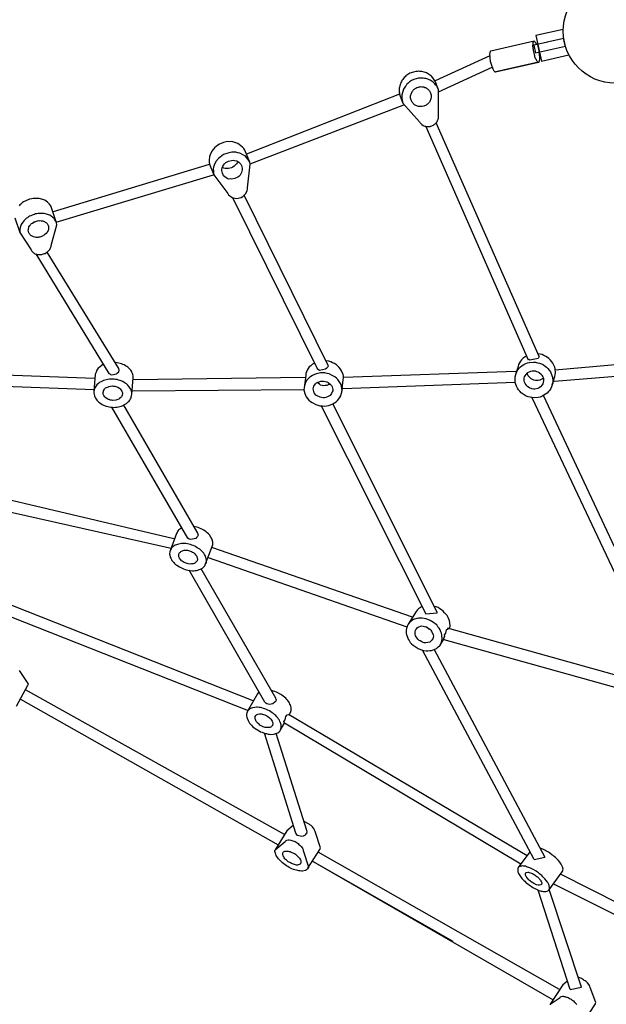
# Model space of a CAD drawing. Units: millimetres. Extents: x -4345 to 4839, y -3738 to 3845.
# Drawn here: x 1088 to 1939, y -973 to 454 of the extents above; entities that cross this region are included whole.
import ezdxf

# ---------------------------------------------------------------- set-up
doc = ezdxf.new("R2010")
doc.units = ezdxf.units.MM
doc.header["$LTSCALE"] = 20
doc.layers.add('2d', color=230, linetype='Continuous')

msp = doc.modelspace()

# ---------------------------------------------------------------- linework, layer by layer
at = {"layer": '2d'}
for p, q in [((1879.8, 415.2), (1836.1, 405.4)), ((1695.5, 349.4), (1773.3, 385.1)), ((1841.5, -34.1), (1691.9, 304.6)), ((1677.3, 299.5), (1825.7, -38.7)), ((1111.5, 114.6), (1217.5, -58.4)), ((1826.8, -38.5), (1825.7, -38.7)), ((1828.1, -39.3), (1826.8, -38.5)), ((1839.8, -36.7), (1828.1, -39.3)), ((1841.5, -34.1), (1839.8, -36.7)), ((1230.2, -57.5), (1231.9, -56.1)), ((1232.4, -54), (1231.8, -51.2)), ((1231.9, -56.1), (1232.4, -54)), ((1519.6, -51.5), (1523.1, -53.7)), ((1523.1, -53.7), (1531.6, -51.8)), ((1531.6, -51.8), (1533.3, -50.4)), ((1533.3, -50.4), (1535, -49)), ((1535, -49), (1535.7, -47.8)), ((1535.7, -47.8), (1535.5, -46.9)), ((1217.5, -58.4), (1218.7, -59.1)), ((1218.7, -59.1), (1219.8, -59.9)), ((1219.8, -59.9), (1221.9, -60.4)), ((1221.9, -60.4), (1228.6, -58.9)), ((1228.6, -58.9), (1230.2, -57.5)), ((1830.9, -93.5), (2023.4, -501.8)), ((1331.8, -297.4), (1221.7, -107.4)), ((1238.6, -104.5), (1346.1, -290.2)), ((1525.4, -105.5), (1676.9, -407.1)), ((1334.1, -298.9), (1331.8, -297.4)), ((1336.2, -299.4), (1334.1, -298.9)), ((1343.8, -297.7), (1336.2, -299.4)), ((1344.6, -296.5), (1343.8, -297.7)), ((1346.2, -295.1), (1344.6, -296.5)), ((1346.1, -290.2), (1346.8, -293)), ((1346.8, -293), (1346.2, -295.1)), ((1443.8, -534.9), (1333.8, -343.9)), ((1049.3, -401.2), (1419.3, -546.9)), ((1100.6, -508.1), (1087.9, -488.9)), ((1083.6, -541), (1100.1, -510.4)), ((1100.1, -510.4), (1100.4, -509.9)), ((1100.4, -509.9), (1100.5, -509.4)), ((1100.5, -509.4), (1100.7, -508.7)), ((1100.7, -508.7), (1100.6, -508.1)), ((1445.2, -536.6), (1443.8, -534.9)), ((1446.3, -537.3), (1445.2, -536.6)), ((1450.5, -538.4), (1446.3, -537.3)), ((1455.3, -537.3), (1450.5, -538.4)), ((1458.6, -534.6), (1455.3, -537.3)), ((1459.4, -533.4), (1458.6, -534.6)), ((1459.9, -531.3), (1459.4, -533.4)), ((1823.8, -757.5), (1478, -552.8)), ((1814.6, -769.9), (1471.9, -565.3)), ((1488.4, -724.8), (1443, -579.9)), ((1475.7, -721.4), (1458.6, -748.9)), ((1484.9, -713.9), (1475.7, -721.4)), ((1491.1, -728.2), (1488.4, -724.8)), ((1501.9, -727.8), (1499.3, -729.3)), ((1502.7, -726.6), (1501.9, -727.8)), ((1504.4, -725.2), (1502.7, -726.6)), ((1458.6, -748.9), (1473.3, -736.8)), ((1473.3, -736.8), (1473.7, -736.2)), ((1473.7, -736.2), (1474.4, -735.5)), ((1474.4, -735.5), (1475.3, -735)), ((1475.3, -735), (1477.4, -734.6)), ((1477.4, -734.6), (1478.7, -734.6)), ((1478.7, -734.6), (1481.4, -735)), ((1481.4, -735), (1482.9, -735.5)), ((1482.9, -735.5), (1484.3, -735.9)), ((1484.3, -735.9), (1486, -736.4)), ((1486, -736.4), (1487.5, -737.1)), ((1487.5, -737.1), (1489, -738.1)), ((1489, -738.1), (1490.5, -738.8)), ((1490.5, -738.8), (1491.8, -739.8)), ((1497.4, -729.8), (1491.1, -728.2)), ((1491.8, -739.8), (1493.1, -741.1)), ((1493.1, -741.1), (1494.4, -742.1)), ((1499.3, -729.3), (1497.4, -729.8)), ((1458.3, -750), (1458.6, -748.9)), ((1458.3, -751.3), (1458.3, -750)), ((1458.9, -754.1), (1458.3, -751.3)), ((1459.5, -755.5), (1458.9, -754.1)), ((1460.2, -757.2), (1459.5, -755.5)), ((1494.4, -742.1), (1495.5, -743.2)), ((1495.5, -743.2), (1496.5, -744.3)), ((1496.5, -744.3), (1498.1, -746.6)), ((1498.1, -746.6), (1498.6, -747.8)), ((1498.6, -747.8), (1499.2, -749)), ((1499.2, -749), (1499.4, -750)), ((1499.4, -750), (1507, -773.5)), ((1461, -758.6), (1460.2, -757.2)), ((1463.3, -761.8), (1461, -758.6)), ((1466.1, -764.9), (1463.3, -761.8)), ((1469.4, -767.9), (1466.1, -764.9)), ((1471.1, -769.3), (1469.4, -767.9)), ((1474.9, -772.2), (1471.1, -769.3)), ((1477, -773.3), (1474.9, -772.2)), ((1478.9, -774.5), (1477, -773.3)), ((1481, -775.6), (1478.9, -774.5)), ((1483, -776.5), (1481, -775.6)), ((1485.1, -777.3), (1483, -776.5)), ((1487.1, -778), (1485.1, -777.3)), ((1489.3, -778.5), (1487.1, -778)), ((1491.3, -779.1), (1489.3, -778.5)), ((1493, -779.5), (1491.3, -779.1)), ((1494.9, -779.6), (1493, -779.5)), ((1496.8, -779.8), (1494.9, -779.6)), ((1498.3, -779.7), (1496.8, -779.8)), ((1502.6, -778.7), (1498.3, -779.7)), ((1503.8, -777.9), (1502.6, -778.7)), ((1504.7, -777.4), (1503.8, -777.9)), ((1505.6, -776.5), (1504.7, -777.4)), ((1506.7, -774.6), (1505.6, -776.5)), ((1507, -773.5), (1506.7, -774.6)), ((1862.1, -798.2), (2210.5, -972.5)), ((1882.7, -939.5), (1875.6, -944.6)), ((1875.6, -944.6), (1857.6, -972.6)), ((1886.6, -951.5), (1902.7, -947.9)), ((1857.6, -972.6), (1871.8, -962.8)), ((1871.8, -962.8), (1872.1, -962.3)), ((1872.1, -962.3), (1872.7, -962)), ((1872.7, -962), (1873.4, -961.6)), ((1873.4, -961.6), (1875.1, -961.2)), ((1875.1, -961.2), (1876.1, -961.2)), ((1876.1, -961.2), (1877.2, -961.4)), ((1877.2, -961.4), (1878.5, -961.5)), ((1878.5, -961.5), (1879.7, -961.9)), ((1879.7, -961.9), (1881, -962.3)), ((1881, -962.3), (1882.2, -962.6)), ((1882.2, -962.6), (1883.6, -963.2)), ((1883.6, -963.2), (1885, -963.9)), ((1885, -963.9), (1886.2, -964.7)), ((1886.2, -964.7), (1887.7, -965.4)), ((1887.7, -965.4), (1888.9, -966.2)), ((1888.9, -966.2), (1890.2, -967.2)), ((1890.2, -967.2), (1891.2, -968)), ((1891.2, -968), (1892.3, -969.1)), ((1892.3, -969.1), (1893.4, -970.1)), ((1893.4, -970.1), (1894.3, -971.2)), ((1894.3, -971.2), (1895.1, -972)), ((1895.1, -972), (1895.8, -973.2))]:
    msp.add_line(p, q, dxfattribs=at)
for points in [[(1876.3, 440.1), (1836.7, 431.1), (1845, 394.1), (1884.6, 403)], [(1676.9, -407.1), (1693.5, -405.4)], [(1834, -762.9), (1849.7, -759.4)]]:
    msp.add_lwpolyline(points, dxfattribs=at)
at = {"layer": '2d', "flags": 128}
for points in [[(1834.3, 422.8), (1771.3, 408.7), (1770.9, 408.4), (1770.6, 407.9), (1770.3, 407.4), (1770.1, 406.7), (1769.8, 405.9), (1769.8, 405), (1769.6, 404), (1769.8, 401.5), (1769.9, 400.1), (1770, 398.7), (1770.1, 397.2), (1770.5, 395.7), (1770.6, 394.2), (1771.3, 391.1), (1771.8, 389.6), (1772.1, 388.2), (1773.7, 384.2), (1774.1, 383.1), (1774.6, 381.9), (1775.2, 381), (1775.8, 380.3), (1776.1, 379.6), (1776.7, 379.1), (1777.2, 378.6), (1778.1, 378.4)], [(1833.1, 422.5), (1832.8, 422), (1832.7, 421.6), (1832.4, 420.9), (1832.2, 420), (1832, 419), (1832, 417.9), (1831.9, 416.9), (1831.9, 415.6), (1832, 414.2), (1832.2, 412.8), (1832.5, 411.4), (1832.6, 409.8), (1834, 403.7), (1834.5, 402.4), (1834.8, 400.8), (1835.3, 399.5), (1835.8, 398.3), (1836.5, 397.2), (1836.9, 396.1), (1837.5, 395.2), (1838, 394.3), (1838.5, 393.8), (1839, 393.3), (1839.5, 392.8), (1840.4, 392.5)], [(1877.1, 427), (1853.1, 421.6), (1851.6, 421.1), (1833.5, 417)], [(1833.5, 417), (1836.1, 405.4)], [(1838, 418), (1838, 418.2), (1837.3, 419.1), (1836.9, 420.1), (1836.3, 421), (1835.7, 421.7), (1835.2, 422.2), (1834.3, 422.8)], [(1839, 418.3), (1841.6, 406.7)], [(1879.8, 415.2), (1877.1, 427)], [(1769.8, 401.6), (1690.4, 365.4)], [(1840.8, 392.6), (1841.5, 393.2), (1841.8, 393.9), (1841.8, 394.5), (1842.1, 395.2), (1842.3, 396.3), (1842.2, 397.3), (1842.4, 398.6), (1842.2, 401), (1842.1, 402.4), (1842, 404.1), (1841.4, 406.6)], [(1840.4, 392.5), (1840.8, 392.6), (1778.5, 378.5)], [(1695.5, 352.7), (1691.7, 362.5), (1691, 364.1), (1690.3, 365.5), (1689.4, 367), (1688.4, 368.4), (1687.4, 369.8), (1685.1, 372.2), (1683.7, 373.3), (1682.5, 374.4), (1680.9, 375.3), (1679.4, 376.2), (1678, 376.9), (1676.4, 377.5), (1674.7, 378.2), (1671.4, 378.9), (1669.6, 379.2), (1667.8, 379.2), (1666, 379.3), (1664.3, 379.2), (1662.6, 379.1), (1659.1, 378.3), (1657.5, 377.8), (1655.7, 377.1), (1654.1, 376.5), (1652.6, 375.7), (1651, 374.8), (1648.3, 372.7), (1646.9, 371.5), (1645.8, 370.2), (1644.6, 368.9), (1643.5, 367.5), (1642.5, 366.1), (1641.6, 364.6), (1640.8, 363), (1640.2, 361.4), (1639.7, 359.8), (1639.2, 358.1), (1638.8, 356.4), (1638.6, 354.8), (1638.5, 353.2), (1638.5, 351.4), (1638.6, 349.7), (1638.8, 348), (1639, 346.4), (1639.5, 344.8), (1640, 343.2), (1643.9, 333.2), (1667.7, 306.1), (1668.4, 305.1), (1669.2, 304.1), (1670.1, 303.2), (1671.1, 302.3), (1673.1, 301), (1674.3, 300.4), (1675.5, 300), (1676.8, 299.7), (1678, 299.4), (1679.3, 299.2), (1680.6, 299.2), (1681.9, 299.4), (1683.2, 299.5), (1684.5, 299.8), (1685.7, 300.2), (1686.9, 300.8), (1688, 301.3), (1689.1, 302), (1690.2, 302.8), (1691.1, 303.8), (1692, 304.7), (1692.8, 305.6), (1693.5, 306.8), (1694.2, 307.8), (1694.6, 309.1), (1695, 310.2), (1695.3, 311.4), (1695.5, 312.8), (1695.6, 314), (1695.6, 315.3), (1695.5, 316.4), (1695.5, 352.7), (1694.8, 354.3), (1694.1, 355.7), (1693.3, 357.1), (1692.2, 358.7), (1691.2, 359.9), (1690.1, 361.2), (1688.9, 362.4), (1687.6, 363.6), (1686.3, 364.6), (1684.9, 365.5), (1683.4, 366.4), (1681.8, 367.1), (1680.2, 367.7), (1678.6, 368.3), (1676.9, 368.8), (1675.2, 369.1), (1673.4, 369.3), (1671.7, 369.5), (1670, 369.5), (1668.1, 369.4), (1666.4, 369.2), (1664.7, 368.9), (1662.9, 368.5), (1661.3, 368), (1659.7, 367.4), (1656.5, 365.8), (1655, 364.9), (1653.5, 363.9), (1650.8, 361.6), (1649.6, 360.5), (1648.4, 359), (1647.4, 357.8), (1646.4, 356.2), (1645.5, 354.7), (1644.8, 353.3), (1643.5, 350), (1642.8, 346.7), (1642.4, 345), (1642.4, 343.2), (1642.3, 341.6), (1642.4, 339.9), (1642.6, 338.2), (1643.4, 334.9), (1643.9, 333.2)], [(1639.1, 346.1), (1416.9, 259.3)], [(1422.2, 245.4), (1645.3, 330.9), (1645.8, 331.1)], [(1421.7, 247.6), (1420.2, 250.2), (1418.8, 252.2), (1416.8, 254.6), (1414.9, 256.6), (1412.7, 258), (1407.4, 260.6), (1404.4, 261.3), (1401.8, 262.2), (1398.5, 262.3), (1395.6, 262.2), (1389.8, 260.9), (1383.7, 258.6), (1381.1, 257), (1376.3, 253.1), (1372.6, 248.5), (1370, 243.2), (1369.2, 240.6), (1368.9, 237.7), (1369, 234.9), (1369.2, 232.1), (1369.8, 229.4)], [(1136.1, 176), (1137, 176.2), (1363.5, 244.8)], [(1404.4, 248.5), (1403.3, 246.9), (1402.3, 245.2), (1399.3, 241.7), (1397.2, 240.3), (1395.1, 239.3), (1391, 238.4), (1388.7, 238.4), (1386.3, 238.3), (1384.3, 238.8), (1382.2, 239.7)], [(1141.2, 160.7), (1369.2, 229.5), (1369.7, 229.7)], [(1141.5, 159.8), (1134.2, 181.6), (1133.7, 182.9), (1133.1, 184.2), (1132.4, 185.5), (1131.6, 186.6), (1130.6, 187.8), (1128.5, 189.9), (1124.6, 192.4), (1123, 193), (1121.5, 193.7), (1119.8, 194.1), (1118.3, 194.5), (1116.4, 194.9), (1114.8, 195), (1111.2, 195.2), (1109.5, 195.1), (1107.6, 194.9), (1105.9, 194.6), (1102.2, 193.8), (1100.5, 193.1), (1098.8, 192.6), (1097.1, 191.7), (1093.9, 190), (1092.4, 189), (1089.7, 186.8), (1088.3, 185.6), (1087.2, 184.3)], [(1396.7, 196.3), (1519.6, -51.5)], [(1535.5, -46.9), (1413.7, 199.7)], [(1141.5, 159.8), (1140.3, 162.4), (1138.7, 164.9), (1137.9, 166), (1136.7, 167), (1135.6, 168.1), (1134.3, 169.1), (1131.7, 170.7), (1130.1, 171.3), (1128.6, 172), (1126.9, 172.4), (1125.4, 172.9), (1123.7, 173.1), (1121.9, 173.4), (1120.1, 173.4), (1116.6, 173.3), (1114.7, 173.2), (1113, 172.8), (1111.2, 172.6), (1109.4, 172), (1107.7, 171.5), (1106, 170.7), (1104.3, 170.1), (1102.6, 169.2), (1101.1, 168.2), (1099.7, 167.2), (1098.1, 166.3), (1096.8, 165.2), (1095.4, 163.9), (1094.3, 162.7), (1093.3, 161.3), (1091.3, 158.6), (1090.5, 157.2), (1089.2, 154.3), (1088.9, 152.8), (1088.3, 149.8), (1088.3, 146.9), (1088.5, 145.5), (1105, 120.4), (1105.4, 119.6), (1105.9, 118.6), (1106.6, 117.8), (1107.4, 117), (1108.2, 116.3), (1109.2, 115.6), (1110.3, 115), (1112.4, 114.2), (1113.6, 113.9), (1114.9, 113.7), (1116.2, 113.6), (1117.5, 113.6), (1118.7, 113.7), (1120.1, 113.9), (1121.4, 114.2), (1122.7, 114.6), (1123.9, 115.1), (1125.2, 115.5), (1127.5, 117), (1128.4, 117.7), (1129.5, 118.6), (1130.3, 119.4), (1131.2, 120.4), (1131.8, 121.3), (1132.9, 123.5), (1133.3, 124.5), (1133.6, 125.6), (1133.7, 126.7), (1142.1, 157), (1141.5, 159.8)], [(1081.2, 167.1), (1088.5, 145.5)], [(1128.1, 146.3), (1126.6, 144.4), (1124.6, 142.7), (1123.5, 141.8), (1122.4, 141.2), (1121.3, 140.5), (1119.9, 140), (1118.7, 139.6), (1117.4, 139.1), (1116, 139), (1114.7, 138.7), (1113.3, 138.7), (1112, 138.7), (1110.7, 138.9), (1108.3, 139.5), (1107.1, 139.9), (1106, 140.4), (1105.1, 141), (1104.1, 141.6), (1103.3, 142.4), (1102.7, 143.2), (1102, 144.2), (1101.4, 145.2), (1100.8, 147.1), (1100.6, 149.3), (1100.7, 150.5), (1101, 151.5), (1101.2, 152.7), (1101.6, 153.7), (1102.9, 155.8), (1103.6, 156.7), (1104.5, 157.7), (1105.5, 158.6), (1106.6, 159.3), (1108.8, 160.8), (1110, 161.4), (1111.3, 161.8), (1113.9, 162.6), (1115.3, 162.9), (1116.6, 162.8), (1118, 163), (1119.3, 162.8), (1120.5, 162.6), (1121.8, 162.4), (1122.9, 162), (1124.1, 161.5), (1125, 160.9), (1126.9, 159.6), (1127.8, 158.8), (1128.4, 158), (1129, 157), (1129.3, 156.1), (1129.7, 155), (1130, 154), (1130, 152.9), (1130, 151.7), (1129.9, 150.7), (1129.7, 149.6), (1129.3, 148.5), (1128.7, 147.4), (1128.1, 146.3)], [(1115.1, 162.8), (1114.7, 162.6), (1113.5, 162), (1112.2, 161.5), (1110.9, 161.1), (1108.4, 160.5)], [(1231.8, -51.2), (1128.1, 117.4)], [(1250.6, -89.2), (1250.7, -87.6), (1250.6, -85.7), (1250.2, -84.1), (1249.6, -82.6), (1248.8, -80.9), (1248, -79.5), (1246.9, -77.8), (1244.4, -75.1), (1242.9, -73.8), (1241.3, -72.5), (1239.6, -71.5), (1237.7, -70.3), (1233.6, -68.8), (1231.6, -68.1), (1229.3, -67.5), (1227.2, -67.2), (1224.9, -66.8), (1222.8, -66.8), (1220.5, -66.9), (1218.4, -66.9), (1216.1, -67.1), (1211.8, -68.1), (1209.9, -68.8), (1206.1, -70.6), (1204.4, -71.4), (1202.8, -72.7), (1200, -75.2), (1198.9, -76.6), (1198.1, -78), (1197.3, -79.6), (1196.7, -81.1), (1196.1, -82.7), (1195.8, -84.4), (1195.7, -86.1), (1195.9, -89.3), (1196.5, -91), (1197.1, -92.5), (1198, -94.2), (1198.8, -95.7), (1200, -97.3), (1201.3, -98.6), (1202.8, -100), (1204.2, -101.3), (1207.8, -103.5), (1209.7, -104.5), (1213.7, -105.9), (1215.8, -106.7), (1218, -107.1), (1220.2, -107.3), (1222.5, -107.5), (1224.7, -107.7), (1227, -107.4), (1229.1, -107.4), (1235.6, -106), (1237.5, -105.1), (1239.2, -104.2), (1241.1, -103.3), (1242.8, -102.3), (1244.2, -101.2), (1245.5, -99.8), (1246.8, -98.5), (1247.9, -97.1), (1248.8, -95.5), (1249.6, -93.9), (1249.9, -92.4), (1250.5, -90.9), (1250.6, -89.2), (1252.7, -65), (1252.8, -63.4), (1252.7, -61.8), (1252.3, -60), (1251.7, -58.5), (1250.9, -56.8), (1250.1, -55.3), (1249.1, -53.9), (1247.8, -52.3), (1246.5, -50.9), (1245, -49.6), (1243.4, -48.4), (1241.7, -47.3), (1239.8, -46.3), (1237.8, -45.4), (1235.7, -44.7), (1233.7, -44), (1229.3, -43.1), (1227.1, -42.8), (1226.7, -42.8)], [(1555.2, -85.5), (1555.6, -83.1), (1555.4, -80.3), (1554.2, -74.8), (1549.7, -67.3), (1547.4, -65.5), (1545.1, -63.6), (1542.3, -61.9), (1537, -59.3), (1534, -58.5), (1530.5, -57.9), (1527.6, -57.6), (1524.3, -57.9), (1518.5, -59.2), (1515.4, -60.3), (1512.8, -61.4), (1510.3, -62.9), (1507.9, -64.9), (1505.9, -66.7), (1504.1, -69), (1502.7, -71.2), (1501, -76.4), (1500.4, -82.2), (1501.6, -87.6), (1502.6, -90.2), (1503.6, -92.4), (1507.5, -97.2), (1509.8, -99), (1512.1, -100.9), (1517.5, -103.5), (1520.6, -104.7), (1523.6, -105.4), (1527, -105.6), (1529.9, -105.9), (1533.1, -105.7), (1535.8, -105), (1538.9, -103.9), (1542, -102.7), (1547, -99.7), (1548.9, -97.8), (1550.8, -95.5), (1553.6, -91.1), (1554.5, -88.5), (1555.2, -85.5), (1557.4, -68), (1557.7, -65.1), (1557.7, -62.7), (1557.1, -60), (1554.9, -54.8), (1553.4, -52.3), (1551.5, -49.9), (1549.6, -47.9), (1547.3, -46.1), (1544.5, -44.3), (1541.9, -43), (1539.2, -41.7), (1536.2, -41), (1532.7, -40.3), (1532.2, -40.3)], [(1860.4, -75.2), (1859.3, -78), (1858.1, -80.4), (1856.9, -82.8), (1854.9, -84.9), (1853.2, -87), (1850.6, -88.8), (1848.4, -90.2), (1845.7, -91.6), (1843, -92.7), (1840.2, -93.3), (1834.3, -93.8), (1831.3, -93.6), (1828.6, -92.9), (1825.5, -92.4), (1822.7, -91.3), (1815.2, -86.6), (1813.5, -84.4), (1811.3, -82.4), (1809.9, -79.7), (1808.4, -77), (1807.5, -74.7), (1806.8, -71.9), (1806.6, -68.9), (1806.4, -66), (1806.7, -63.4), (1808, -58), (1809.2, -55.6), (1810.7, -53.2), (1812.4, -51.1), (1814.5, -48.9), (1816.6, -47.2), (1819.3, -45.7), (1821.9, -44.3), (1824.3, -43.3), (1827.5, -42.6), (1833.4, -42.1), (1836, -42.4), (1839.1, -43), (1841.8, -43.6), (1844.6, -44.7), (1847.5, -46.2), (1849.9, -47.8), (1852, -49.4), (1854.2, -51.5), (1856, -54), (1857.8, -56.2), (1859.9, -61.7), (1860.8, -64), (1861.3, -69.9), (1861, -72.5), (1860.4, -75.2), (1864, -62.9), (1864.6, -60.2), (1864.9, -57.6), (1864.4, -51.7), (1863.9, -49.3), (1862.9, -46.6), (1861.4, -43.9), (1859.7, -41.8), (1857.8, -39.2), (1855.6, -37.1), (1853.6, -35.5), (1851.1, -33.9), (1848.2, -32.4), (1845.8, -31.2), (1842.7, -30.7), (1840, -30), (1839.6, -30)], [(1823.3, -33.2), (1820.2, -34.9), (1818.1, -36.6), (1816, -38.8), (1814.3, -40.8), (1812.8, -43.3), (1811.6, -45.7), (1810.9, -48.4), (1807.3, -60.7)], [(2077.5, -35.2), (1864.6, -53.8)], [(1197.3, -66.1), (1196.7, -66.1), (948.6, -56.6), (948.3, -56.6)], [(1209.7, -45.7), (1208.4, -46.3), (1206.5, -47.5), (1205.1, -48.5), (1203.5, -49.8), (1202.1, -51), (1201, -52.4), (1200.2, -53.8), (1199.4, -55.4), (1198.8, -56.9), (1198.2, -58.7), (1197.8, -60.2), (1195.8, -84.4)], [(1515.6, -43.5), (1512.5, -45.3), (1510.1, -47.3), (1508.1, -49.1), (1506.3, -51.5), (1504.9, -53.7), (1503.2, -58.8), (1502.9, -61.7), (1500.7, -79.3)], [(1808.8, -55.6), (1807.6, -55.6), (1557.7, -64.5)], [(1862, -69.6), (1863.5, -69.6), (2083.8, -51.7)], [(1502.6, -64.4), (1502.1, -64.4), (1252.5, -67.8)], [(1555.9, -80.4), (1556.6, -80.3), (1806.8, -71.3)], [(1847.5, -65.3), (1846.1, -66.5), (1842.2, -68.2), (1840.2, -68.7), (1838, -68.7), (1835.9, -68.8), (1833.7, -68.4), (1831.8, -67.5), (1829.8, -66.3), (1826.7, -63.6), (1825.5, -62.2), (1823.8, -58.3)], [(947.5, -72.8), (1196, -81.8)], [(1251.1, -83.6), (1251.6, -83.6), (1500.4, -81.9)], [(1538.4, -74.1), (1537.6, -74.8), (1535.4, -75.3), (1533.6, -76.1), (1531.3, -76.2), (1528.9, -76.3), (1526.9, -75.8), (1524.4, -75.4), (1522.8, -74.3), (1521, -72.8), (1519.4, -71.8)], [(2039.7, -499.3), (1847.5, -90.7)], [(1693.5, -405.4), (1693.3, -404.4), (1542.1, -102.6)], [(1312.8, -298.2), (1311.8, -298.1), (1016.1, -228.7)], [(1010.5, -245.3), (1010.5, -245.3), (1307.6, -312)], [(1323.1, -282.4), (1321.6, -283.2), (1320.2, -284.2), (1319, -285.2), (1317.9, -286.4), (1316.9, -287.5), (1316.3, -288.9), (1315.7, -290.4), (1306.3, -315.5)], [(1357.8, -334.7), (1367.2, -309.6), (1368, -306.6), (1368.1, -305.2), (1368.2, -303.5), (1367.5, -300.4), (1366.9, -298.9), (1366.3, -297.1), (1365.3, -295.7), (1363.2, -292.4), (1361.7, -291.1), (1360.2, -289.6), (1358.7, -288.3), (1357, -287), (1355.1, -285.8), (1353.2, -284.8), (1351.1, -283.9), (1349, -282.9), (1347, -282), (1344.9, -281.3), (1340.5, -280.4), (1340.4, -280.4)], [(1657.8, -412), (1366.8, -310.8)], [(1361.3, -325.5), (1649.7, -425.9)], [(1459.9, -531.3), (1459.5, -529.4), (1351.3, -341.7)], [(1427.2, -533.1), (1426.8, -533), (1056.9, -387.3)], [(1671.7, -396.7), (1670.8, -397), (1666.3, -399.7), (1664.7, -401.8), (1663.3, -403.4), (1651.7, -421.7)], [(1711.7, -428.5), (1712.1, -427.3), (1712.3, -424.7), (1712.1, -419.7), (1711.5, -417.2), (1710.5, -414.5), (1709.5, -412.2), (1708.1, -409.5), (1706.3, -407.4), (1704.2, -405.3), (1702.4, -403.1), (1699.8, -401.2), (1697.4, -399.6), (1694.9, -398), (1692.1, -397), (1689.2, -396.2)], [(1697.7, -452.2), (1698.8, -449.8), (1699.7, -448), (1700.4, -445.3), (1700.7, -443.1), (1700.4, -438), (1699.8, -435.2), (1698.8, -432.8), (1697.8, -430.1), (1696.4, -427.8), (1694.7, -425.7), (1692.8, -423.1), (1690.8, -421.5), (1688.2, -419.5), (1685.7, -417.9), (1683.2, -416.4), (1677.6, -414.2), (1674.9, -413.5), (1671.9, -413.4), (1669.3, -413.1), (1666.4, -413.3), (1663.9, -413.5), (1659.2, -415.4), (1656.9, -416.7), (1655.1, -418), (1653.4, -419.7), (1651.7, -421.7), (1650.4, -423.7), (1648.9, -428.3), (1648.5, -430.5), (1648.8, -435.5), (1649.5, -438.4), (1650.4, -440.7), (1651.4, -443.5), (1652.8, -445.7), (1654.6, -448.3), (1656.4, -450.4), (1658.6, -452.5), (1666, -457.2), (1671.6, -459.4), (1674.3, -460), (1677.4, -460.6), (1679.9, -460.5), (1682.9, -460.2), (1685.4, -460.1), (1692.4, -457.2), (1694.2, -455.6), (1697.7, -452.2), (1703, -443.8)], [(1682.7, -448), (1676.9, -448.8), (1674.8, -448.9), (1673, -448.4), (1671.1, -447.6), (1669.1, -446.3), (1667.2, -445.5), (1665.5, -443.7), (1664.4, -442.3), (1663.1, -440.4), (1662.3, -438.9), (1661.5, -437), (1661.5, -435.2), (1661.5, -433.1), (1661.9, -431.3), (1662.5, -429.9), (1663.4, -428.5), (1664.4, -427.4), (1665.9, -426.2), (1669.4, -425), (1671.5, -424.5), (1673.3, -425), (1677.3, -425.8), (1679.2, -426.6), (1682.7, -429.2), (1684.3, -430.6), (1685.5, -432), (1687.5, -437.5), (1688, -439.5), (1687.6, -441.3), (1687, -442.7), (1686.6, -444.5), (1685.1, -445.7), (1684.1, -446.8), (1682.7, -448)], [(1683.7, -429.8), (1683.3, -429.9), (1681.4, -429.1), (1679.8, -427.7), (1677.9, -426.5), (1677.3, -425.8)], [(1708.3, -427.6), (1708.8, -429.7), (1706.7, -430.2), (1705.5, -434.9), (1703.8, -437.5), (1704.3, -439.6), (1702.7, -442.2), (1703.2, -444.3)], [(2004.4, -510.1), (1708.3, -427.6)], [(1703.2, -444.3), (1996, -526)], [(1834, -762.9), (1672.2, -459.5)], [(1689.3, -458.5), (1849.7, -759.4)], [(1472.2, -726.9), (1096.5, -517)], [(1435.3, -520.2), (1434.7, -520.7), (1433.9, -521.6), (1433.1, -522.9), (1418.6, -548.1)], [(1478.9, -553.3), (1480.8, -550), (1481.7, -547.2), (1481.9, -545.8), (1481.8, -542.7), (1481.4, -540.9), (1480.8, -539.5), (1480.1, -537.7), (1479.2, -536.1), (1478, -534.2), (1476.9, -532.7), (1475.5, -531.1), (1474, -529.3), (1472.3, -527.8), (1468.5, -525), (1466.7, -523.8), (1462.7, -521.3), (1460.4, -520.5), (1458.3, -519.6), (1456, -518.8), (1454, -518.2), (1452.8, -517.9)], [(1089.2, -530.5), (1462.8, -741.7)], [(1418, -558.3), (1419.3, -561.7), (1420.4, -563.3), (1421.6, -565.2), (1422.8, -566.8), (1424.2, -568.3), (1425.9, -570), (1427.6, -571.5), (1429.5, -572.9), (1435.3, -576.7), (1437.4, -577.8), (1439.7, -578.6), (1441.8, -579.4), (1444.1, -580.2), (1446, -580.6), (1448.3, -581.2), (1450.5, -581.5), (1452.3, -581.6), (1456.2, -581.2), (1458.1, -581.1), (1459.5, -580.5), (1461, -579.9), (1462.4, -579.3), (1463.8, -578.5), (1464.7, -577.5), (1465.8, -576.4), (1466.5, -575.2), (1467.2, -572.4), (1467.4, -569.5), (1467.3, -567.9), (1466.3, -564.7), (1465.6, -563), (1464.7, -561.3), (1463.5, -559.5), (1462.4, -557.9), (1461, -556.3), (1459.5, -554.5), (1457.9, -553.1), (1456, -551.6), (1454.3, -550.2), (1452.2, -549), (1450.3, -547.6), (1448.2, -546.5), (1446.1, -545.6), (1443.8, -544.8), (1441.8, -544), (1439.5, -543.4), (1437.3, -542.9), (1435.4, -542.5), (1433.2, -542.4), (1431.4, -542.3), (1429.3, -542.5), (1425.7, -543.1), (1422.8, -544.3), (1421.4, -545.1), (1420.2, -545.9), (1418.6, -548.1), (1417.8, -549.3), (1417.3, -550.8), (1417.1, -552.1), (1417.1, -553.5), (1417.2, -555), (1417.4, -556.8), (1418, -558.3)], [(1471.9, -565.3), (1471.4, -563.2), (1473.1, -560.6), (1474.2, -555.9), (1475.9, -553.3), (1478, -552.8)], [(1466.5, -575.2), (1472.1, -565.4)], [(1504.4, -725.2), (1504.9, -723.1), (1504.4, -721.2), (1460.2, -580.2)], [(1506.2, -775.5), (1523.4, -748.4), (1523.9, -747.2), (1524.2, -746.1), (1516.5, -722.6), (1516.3, -721.6), (1515.8, -720.4), (1515.3, -719.5), (1514.8, -718.3), (1513.7, -717.2), (1512.9, -715.8), (1511.6, -714.7), (1510.6, -713.6), (1509, -712.7), (1507.7, -711.6), (1506.2, -710.7), (1501.7, -708.5), (1500.3, -708.1)], [(1496, -766.7), (1495.2, -769.2), (1494.8, -769.9), (1491.8, -770.8), (1490.8, -771), (1489.5, -771), (1488.1, -770.8), (1486.7, -770.4), (1483.6, -769.5), (1482.1, -768.7), (1480.6, -768), (1479.1, -767), (1477.6, -766.3), (1476.3, -765.3), (1474.9, -764), (1473.7, -763), (1472.6, -761.9), (1471.8, -760.7), (1471, -759.3), (1470.3, -758.4), (1470, -757.2), (1469.5, -756.2), (1469.5, -755.1), (1469.5, -754.1), (1469.9, -753.5), (1470.3, -752.6), (1470.9, -751.9), (1471.6, -751.5), (1472.6, -751), (1473.6, -750.8), (1474.9, -750.8), (1476, -750.8), (1477.3, -751), (1479, -751.2), (1480.4, -751.6), (1481.9, -752.4), (1485.1, -753.8), (1486.6, -754.5), (1487.9, -755.5), (1489.4, -756.5), (1492.9, -760), (1493.9, -761.1), (1495.2, -763.4), (1495.8, -764.6), (1496, -765.6), (1496, -766.7)], [(1871.1, -951.4), (1520.8, -752.4)], [(1855.4, -807.3), (1855.9, -806.6), (1856.3, -805.6), (1856.3, -804.8), (1856.6, -803.9), (1855.8, -800.5), (1855.3, -799.1), (1853.8, -796.4), (1852.9, -795.2), (1851.9, -793.7), (1849.6, -790.8), (1848.2, -789.4), (1846.8, -788), (1845.4, -786.4), (1843.9, -785.1), (1842.1, -783.8), (1840.5, -782.4), (1838.8, -781.4), (1837, -780.1), (1833.5, -777.9), (1831.6, -776.8), (1829.9, -775.9), (1828.1, -775.3), (1826.4, -774.6), (1824.6, -773.9), (1823, -773.4), (1821.4, -772.9), (1820, -772.6), (1818.5, -772.5), (1817.2, -772.4), (1816, -772.5), (1814.9, -772.5), (1813.7, -773), (1812.9, -773.1), (1811.5, -774.3), (1811, -774.8), (1810.5, -775.8), (1810.3, -776.7), (1810.3, -777.5), (1810.4, -779.6), (1810.6, -780.9), (1811.1, -782), (1811.6, -783.4), (1812.3, -784.7), (1813.3, -786), (1815.2, -789), (1816.4, -790.4), (1819.1, -793.2), (1820.5, -794.6), (1822.1, -796.1), (1823.7, -797.5), (1825.3, -798.8), (1827, -799.9), (1828.8, -801.2), (1830.5, -802.3), (1832.3, -803.6), (1834.2, -804.4), (1835.9, -805.5), (1837.7, -806.2), (1839.4, -807.1), (1841.1, -807.8), (1842.9, -808.2), (1844.5, -808.7), (1846, -809), (1847.4, -809.3), (1848.9, -809.4), (1850.1, -809.4), (1851.2, -809.3), (1853.2, -808.9), (1854.2, -808.5), (1854.9, -807.9), (1855.4, -807.3), (1874.9, -780.7), (1875.9, -779.2), (1875.9, -778.3), (1876.1, -777.2), (1875.3, -773.8), (1874.8, -772.6), (1873.4, -770), (1872.4, -768.5), (1871.4, -767), (1869.1, -764.1), (1865, -760), (1863.4, -758.6), (1861.6, -757.3), (1860, -756), (1856.5, -753.4), (1854.8, -752.3), (1853, -751.2), (1851.1, -750.3), (1849.5, -749.5), (1847.6, -748.6), (1844.3, -747.2), (1843.1, -746.9)], [(1828, -751.7), (1811, -774.8)], [(1512.5, -765.5), (1716.1, -881.5)], [(1512.5, -765.5), (1861.8, -966.2)], [(1844, -799.9), (1841.8, -800.4), (1840.7, -800.2), (1839.8, -800.2), (1837.5, -799.5), (1836.2, -799.1), (1835, -798.5), (1833.7, -797.8), (1832.3, -797), (1829.8, -795.5), (1828.7, -794.4), (1827.5, -793.4), (1826.4, -792.6), (1823.8, -789.4), (1822.5, -787.5), (1821.7, -785.6), (1821.5, -784.8), (1821.6, -783.5), (1821.9, -782.8), (1822.2, -782.3), (1822.8, -782), (1825, -781.5), (1825.8, -781.5), (1826.9, -781.7), (1830.4, -782.8), (1831.8, -783.3), (1833, -784.1), (1834.2, -784.7), (1835.5, -785.7), (1836.7, -786.5), (1838, -787.5), (1839, -788.3), (1841.2, -790.3), (1842.1, -791.4), (1842.9, -792.3), (1843.6, -793.4), (1844, -794.4), (1844.7, -795.3), (1845.2, -797.7), (1844.9, -798.4), (1844.9, -799.1), (1844.3, -799.4), (1844, -799.9)], [(2221.3, -960.5), (1872.3, -784.3)], [(1886.6, -951.5), (1839.9, -807.3)], [(1902.7, -947.9), (1855.9, -806.5)], [(1904.8, -1000.2), (1922.9, -972), (1923.2, -971.3), (1923.4, -970.4), (1915.3, -948.6), (1914.9, -946.8), (1914.5, -945.8), (1913.2, -944), (1911.5, -941.8), (1910.4, -941), (1909.4, -940), (1908.1, -939), (1906.8, -938.2), (1905.6, -937.2), (1904.3, -936.4), (1902.9, -935.7), (1901.7, -935.1), (1900.3, -934.6), (1898.9, -934), (1898, -933.7)], [(1857.6, -972.6), (1857.5, -973.7)]]:
    msp.add_lwpolyline(points, dxfattribs=at)
for points in [[(1778.1, 378.4), (1840.4, 392.5), (1778.5, 378.5)], [(1682.8, 335.7), (1682.2, 334.7), (1681.4, 333.6), (1680.6, 332.7), (1679.6, 331.8), (1678.6, 331.1), (1677.5, 330.3), (1676.4, 329.8), (1675.2, 329.2), (1674, 328.8), (1671.5, 328.2), (1670.2, 328.1), (1668.9, 328.1), (1667.6, 328.2), (1666.4, 328.4), (1665.2, 328.7), (1663.9, 329.1), (1662.8, 329.6), (1661.6, 330.2), (1660.6, 330.9), (1659.7, 331.7), (1658.7, 332.6), (1658, 333.5), (1657.2, 334.5), (1656.6, 335.5), (1656.1, 336.7), (1655.6, 337.9), (1655.3, 339), (1655, 340.3), (1655, 341.6), (1655, 342.7), (1655, 344), (1655.3, 345.3), (1655.6, 346.4), (1656.1, 347.6), (1656.6, 348.8), (1657.2, 349.9), (1658, 351), (1658.8, 351.9), (1659.6, 352.8), (1660.6, 353.6), (1661.7, 354.4), (1662.7, 355.1), (1663.9, 355.7), (1666.4, 356.5), (1667.6, 356.8), (1668.9, 356.9), (1670.2, 357.1), (1671.5, 356.9), (1672.7, 356.8), (1674, 356.6), (1675.2, 356.1), (1676.4, 355.7), (1677.6, 355.2), (1678.6, 354.6), (1679.6, 353.8), (1680.5, 353), (1681.4, 352), (1682.2, 351), (1683.5, 349), (1683.9, 347.8), (1684.3, 346.7), (1684.6, 345.4), (1684.7, 344.2), (1684.8, 343), (1684.7, 341.7), (1684.4, 339.3), (1683.9, 338), (1683.4, 336.9)], [(1421.7, 247.6), (1415.4, 262.8), (1414.5, 265), (1413, 267.5), (1411.1, 269.4), (1406.5, 273.1), (1404.3, 274.5), (1401.6, 275.9), (1398.6, 276.6), (1395.6, 277.4), (1392.8, 277.2), (1389.4, 277.4), (1383.5, 276.1), (1380.5, 274.9), (1377.8, 273.9), (1375.3, 272.3), (1372.9, 270.4), (1370.5, 268.4), (1366.8, 263.8), (1364.2, 258.5), (1363.4, 255.9), (1362.8, 250.1), (1362.9, 247.3), (1363.5, 244.6), (1369.8, 229.4), (1390.1, 202.2), (1391, 200.5), (1392.7, 199), (1394.4, 197.9), (1396.2, 196.4), (1398.2, 195.9), (1400.2, 195.4), (1402.7, 195), (1409.4, 196.5), (1411.5, 197.9), (1413.1, 199.3), (1414.7, 200.6), (1416.2, 202.3), (1418.1, 206.6), (1418.6, 208.6), (1418.6, 210.5), (1422.3, 244.9)], [(1408.9, 230.6), (1407.8, 228.9), (1405.9, 227), (1404.3, 225.7), (1400, 223.8), (1395.9, 222.9), (1393.5, 223.3), (1391.1, 223.2), (1389, 224.2), (1385.7, 226.3), (1383.9, 227.8), (1383.1, 229.5), (1382.1, 231.7), (1381.2, 235.7), (1381.2, 237.6), (1381.7, 239.6), (1382.7, 241.7), (1383.7, 243.4), (1385.2, 245.2), (1387.2, 247), (1388.9, 247.9), (1391, 249.3), (1395.5, 250.3), (1397.8, 250.4), (1399.7, 250.3), (1402.3, 249.5), (1403.9, 248.9), (1406.1, 247.5), (1407.3, 246.3), (1408.6, 244.7), (1410, 242.7), (1410.8, 239.1), (1410.9, 236.7), (1409.9, 232.7)], [(1841.3, -79.5), (1839.4, -80.3), (1835.3, -81.2), (1833.2, -81.3), (1831, -80.9), (1827.2, -79.2), (1825.2, -77.9), (1823.6, -76.6), (1822.5, -75.2), (1821.2, -73.3), (1820.3, -71.4), (1819.9, -69.4), (1819.9, -67.7), (1819.9, -65.5), (1820.3, -63.7), (1821.2, -61.9), (1822.5, -59.9), (1823.8, -58.3), (1825.2, -57.1), (1829.1, -55.4), (1831.1, -55), (1835.4, -54.9), (1837.7, -55.6), (1839.5, -56.1), (1841.5, -57.3), (1844.6, -60), (1845.9, -61.8), (1846.6, -63.4), (1847.5, -65.3), (1847.6, -69.5), (1847.1, -71.3), (1846.8, -73.6), (1845.9, -75), (1843.2, -78.2)], [(1534.5, -92.5), (1532.3, -93.5), (1530, -94), (1528.1, -94), (1525.7, -93.6), (1523.7, -93.1), (1519.5, -91.2), (1517.8, -90.1), (1516.5, -88.5), (1515.1, -86.5), (1513.9, -81.1), (1514.4, -79), (1514.9, -77), (1517, -73.7), (1518.6, -72.4), (1520.6, -71), (1522.4, -70.6), (1524.6, -69.6), (1526.9, -69.6), (1528.9, -69.6), (1531.3, -70), (1533.3, -70.5), (1535.4, -71.5), (1539, -74.5), (1540.3, -76.1), (1541.1, -77.8), (1542, -81.8), (1542, -83.7), (1541.4, -85.3), (1540.4, -87.4), (1539.4, -89.1), (1538.2, -90.3), (1536.2, -91.7)], [(1227.5, -97.2), (1222.7, -97.6), (1221.2, -97.5), (1219.5, -97.1), (1218, -96.5), (1216.7, -96.1), (1215.2, -95.5), (1211.7, -92.8), (1211, -91.8), (1210.3, -90.7), (1209.8, -89.5), (1209.3, -88.4), (1209.3, -86.1), (1209.5, -84.8), (1209.7, -83.6), (1211.1, -81.4), (1211.8, -80.6), (1212.8, -79.6), (1214, -78.9), (1215.3, -78.4), (1216.8, -77.8), (1218.1, -77.3), (1219.7, -76.9), (1222.9, -76.7), (1224.4, -76.8), (1226.1, -77.1), (1229.1, -77.9), (1230.4, -78.5), (1232.8, -80.1), (1234, -81), (1235, -82.2), (1236.3, -84.2), (1236.9, -85.5), (1237.1, -86.6), (1237.2, -87.8), (1236.8, -90.2), (1236.3, -91.3), (1235.6, -92.4), (1234.9, -93.2), (1232.9, -95.1), (1231.7, -95.8), (1230.4, -96.3), (1228.9, -96.9)], [(1307.3, -326.3), (1308.2, -328), (1309, -329.5), (1310.3, -331.1), (1311.5, -332.4), (1312.8, -334), (1314.3, -335.3), (1316, -336.6), (1319.8, -339), (1321.7, -340), (1323.8, -341), (1325.8, -341.9), (1327.9, -342.6), (1330.1, -343.3), (1332.1, -343.8), (1338.6, -344.4), (1340.7, -344.4), (1342.8, -344.2), (1344.6, -344), (1346.7, -343.6), (1348.4, -342.9), (1350.1, -342.3), (1353.1, -340.7), (1354.3, -339.7), (1356.5, -337.4), (1357.2, -336), (1357.8, -334.7), (1358.5, -333.4), (1358.8, -331.9), (1358.9, -330.2), (1358.9, -328.9), (1358.7, -327.2), (1358.1, -325.5), (1357.8, -323.9), (1357, -322.5), (1356.1, -320.8), (1355, -319.1), (1353.8, -317.8), (1352.5, -316.2), (1351, -314.9), (1349.3, -313.4), (1347.6, -312.1), (1345.7, -311.1), (1343.8, -309.9), (1341.9, -308.9), (1339.9, -308), (1337.8, -307.3), (1335.6, -306.6), (1333.5, -305.9), (1331.3, -305.7), (1329.1, -305.2), (1327, -305.2), (1324.9, -305), (1322.8, -305.2), (1320.7, -305.5), (1317.2, -306.3), (1315.4, -306.9), (1313.7, -307.5), (1312.2, -308.3), (1310.8, -309.3), (1309.6, -310.3), (1308.5, -311.5), (1307.6, -312.9), (1307, -314.2), (1306.3, -315.5), (1305.9, -317), (1305.6, -319.9), (1305.8, -321.5), (1306.5, -324.9)], [(1338.5, -334.6), (1337.1, -334.7), (1335.5, -334.8), (1332.6, -334.5), (1330.9, -334.2), (1329.4, -333.6), (1328.1, -333.2), (1326.5, -332.4), (1325.2, -331.7), (1323.8, -330.8), (1322.7, -329.9), (1321.7, -328.7), (1320.8, -327.8), (1320, -326.5), (1319.1, -324.4), (1318.9, -323.3), (1318.8, -320.9), (1319, -319.9), (1319.5, -318.9), (1320.3, -318), (1321.1, -317.4), (1321.8, -316.5), (1322.9, -316), (1324.2, -315.5), (1325.2, -315), (1326.8, -314.9), (1329.6, -314.8), (1331.3, -314.8), (1334.3, -315.6), (1335.8, -316.2), (1337.4, -316.8), (1338.7, -317.4), (1340, -318.3), (1342.3, -320.1), (1343.3, -321.3), (1344, -322.3), (1344.8, -323.6), (1345.2, -324.6), (1345.7, -325.7), (1345.8, -328), (1345.3, -330), (1344.7, -330.9), (1343.3, -332.6), (1342.2, -333.3), (1341.2, -333.8), (1339.9, -334.3)], [(1449.9, -571.8), (1448.6, -571.8), (1447.2, -571.9), (1445.9, -571.6), (1444.2, -571.5), (1442.8, -571), (1441.1, -570.6), (1438.2, -569.1), (1436.6, -568.2), (1435.3, -567.1), (1434, -566.1), (1431.9, -563.9), (1431.2, -562.8), (1430.4, -561.6), (1430.1, -560.3), (1429.5, -559.1), (1429.5, -557.8), (1429.5, -556.8), (1429.6, -555.9), (1430.8, -554.1), (1431.4, -553.4), (1432.4, -552.9), (1433.4, -552.5), (1435.9, -551.9), (1437.2, -551.9), (1438.8, -552), (1440.2, -552.3), (1441.9, -552.7), (1443.4, -553.4), (1444.8, -553.9), (1446.3, -554.8), (1447.8, -555.6), (1450.4, -557.6), (1451.4, -558.7), (1452.5, -559.8), (1453.3, -561.2), (1454.1, -562.4), (1454.7, -563.6), (1455.2, -565.9), (1455.1, -566.9), (1454.9, -568), (1454.5, -568.9), (1453.9, -569.6), (1453, -570.3), (1452.3, -571), (1451.1, -571.5)]]:
    msp.add_lwpolyline(points, close=True, dxfattribs=at)
at = {"layer": '2d'}
msp.add_circle((1951.6, 437.5), 75.3, dxfattribs=at)

doc.saveas('drawing.dxf')
